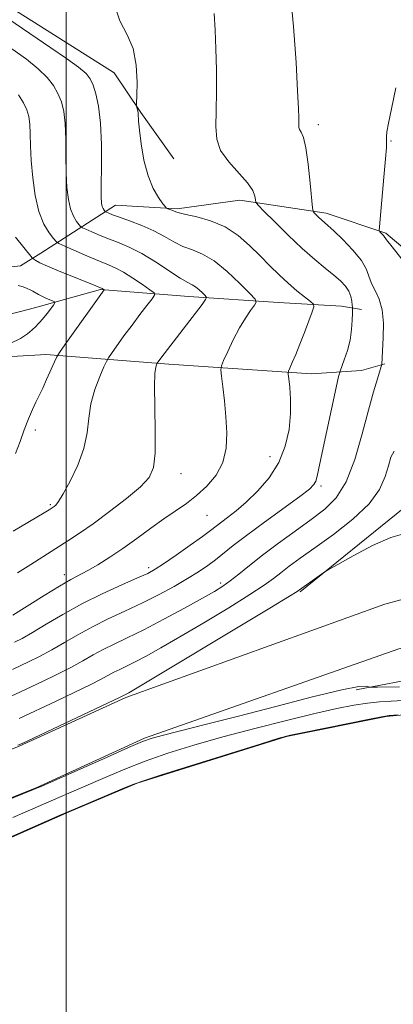
# Model space of a CAD drawing. Extents: x 2159800 to 2162700, y 327300 to 330200.
# Drawn here: x 2160992 to 2161059, y 327799 to 327976 of the extents above; entities that cross this region are included whole.
import ezdxf

# ---------------------------------------------------------------- set-up
doc = ezdxf.new("R2010")
doc.units = 0
doc.header["$MEASUREMENT"] = 0
for name, color, linetype, lineweight in [('32000', 7, 'Continuous', 0), ('DTM HARD BREAKLINE', 7, 'Continuous', 0), ('DTM SPOT ELEVATION', 2, 'Continuous', 13), ('INDEX CONTOUR', 41, 'Continuous', 13), ('INTERMEDIATE CONTOUR', 44, 'Continuous', 0), ('INTERMEDIATE CONTOUR DEPRESSION', 44, 'Continuous', 0), ('POND', 7, 'Continuous', 0)]:
    doc.layers.add(name, color=color, linetype=linetype, lineweight=lineweight)

msp = doc.modelspace()

# ---------------------------------------------------------------- linework, layer by layer
at = {"layer": '32000', "flags": 128}
msp.add_lwpolyline([(2161000, 330000), (2161000, 327500)], dxfattribs=at)
at = {"layer": 'DTM HARD BREAKLINE', "extrusion": (-0.01359744727630889, 0.008612407535527963, 0.9998704595416399), "elevation": -25448.46620552586, "flags": 128}
msp.add_lwpolyline([(2160823.872293276, 328197.4445748381), (2160810.750106817, 328205.7548830464)], dxfattribs=at)
at = {"layer": 'DTM HARD BREAKLINE', "extrusion": (0.04285531292929259, 0.143762612758765, 0.9886838389123723), "elevation": 140858.6858641657, "flags": 128}
msp.add_lwpolyline([(-1977260.181255277, -920935.3942428019), (-1977266.789335722, -920929.8614340367), (-1977274.874921273, -920923.5287011127)], dxfattribs=at)
at = {"layer": 'DTM HARD BREAKLINE', "extrusion": (-0.1396787118568259, -0.4244217306564029, 0.8946262079777464), "elevation": -440039.0118514022, "flags": 128}
msp.add_lwpolyline([(1950195.617102574, 883547.7371796931), (1950184.898715596, 883544.5591330302), (1950174.865235136, 883530.7950576947)], dxfattribs=at)
at = {"layer": 'DTM HARD BREAKLINE', "extrusion": (-0.2138118214792859, -0.04220298742116223, 0.9759628132508119), "elevation": -474810.8427391218, "flags": 128}
msp.add_lwpolyline([(96757.82985108136, 2131371.660457549), (96753.55175517563, 2131356.013742385), (96754.4073198146, 2131344.634313175)], dxfattribs=at)
at = {"layer": 'DTM HARD BREAKLINE', "extrusion": (0.007850476794263778, 0.9654727067023284, 0.2603859109609864), "elevation": 333856.9762325263, "flags": 128}
msp.add_lwpolyline([(-2158284.161132283, -88890.70545297554), (-2158300.230033301, -88886.99056581728), (-2158311.524294735, -88884.9157344534), (-2158315.098973988, -88882.7614205847)], dxfattribs=at)
at = {"layer": 'DTM HARD BREAKLINE', "extrusion": (-0.1042711344279634, -0.006585545332292427, 0.994527104265028), "elevation": -226391.5446260804, "flags": 128}
msp.add_lwpolyline([(-191050.9651242405, 2165567.253691828), (-191050.9651242405, 2165566.296560697)], dxfattribs=at)
at = {"layer": 'DTM HARD BREAKLINE', "extrusion": (-0.004323664433049601, -0.001978147126231844, 0.9999886963660226), "elevation": -8871.821420085169, "flags": 128}
msp.add_lwpolyline([(2160980.014041692, 327830.2616433149), (2160995.314244575, 327837.2616570107)], dxfattribs=at)
at = {"layer": 'DTM HARD BREAKLINE', "extrusion": (-0.004435571714080635, -0.002033267978435246, 0.9999880956915923), "elevation": -9131.726511175875, "flags": 128}
msp.add_lwpolyline([(2160979.080158666, 327820.4703877958), (2160997.710418955, 327829.0104054488)], dxfattribs=at)
at = {"layer": 'DTM HARD BREAKLINE'}
for points in [[(2160995.44, 327974.41, 1111.05), (2160983.95, 327981.69, 1110.83)], [(2160995.42, 327933.8, 1104.68), (2160991.8, 327931.49, 1103.02), (2160975.43, 327929.57, 1101.17), (2160955.98, 327935.6, 1100.04), (2160933.95, 327945.88, 1098.62), (2160915.12, 327958.76, 1098.52), (2160902.03, 327967.36, 1098.14), (2160885.84, 327980.73, 1097.57)], [(2161041.89, 327873.12, 1120.16), (2161060.3, 327888.02, 1119.51), (2161068.02, 327891, 1118.97), (2161075.14, 327898.15, 1118.38), (2161078.69, 327908.27, 1118.97), (2161075.69, 327918.96, 1119.33), (2161069.14, 327927.28, 1118.97), (2161057.23, 327937.36, 1118.2), (2161046.52, 327940.91, 1116.47), (2161031.05, 327943.25, 1113.44), (2161019.87, 327941.71, 1112.25)], [(2160995.41, 327924.27, 1101.38), (2160993.44, 327923.72, 1100.93), (2160983.39, 327921.2, 1099.51), (2160972.83, 327920.27, 1098.28), (2160960.18, 327921.47, 1097.29), (2160948.1, 327925.31, 1096.48), (2160942.3, 327925.9, 1095.49)], [(2160995.41, 327915.55, 1103.44), (2160973.66, 327914.3, 1101.17)], [(2160996.36, 327915.61, 1103.54), (2161018.36, 327913.87, 1108.47), (2161043.93, 327912.14, 1112.7), (2161052.85, 327912.75, 1115.02), (2161057.01, 327913.95, 1116.14)], [(2161010.67, 327854.17, 1120.22), (2161057.01, 327870.91, 1121.71), (2161087.91, 327879.29, 1121.47), (2161130.71, 327887.7, 1122.72), (2161171.72, 327894.32, 1124.74), (2161205.6, 327899.15, 1127.35), (2161249.59, 327903.99, 1131.52), (2161291.79, 327908.23, 1137.82), (2161312.6, 327910.06, 1142.99), (2161333.41, 327911.29, 1146.68), (2161370.27, 327912.55, 1147.57)], [(2161014, 327846.9, 1120.22), (2161059.54, 327862.89, 1121.71), (2161089.82, 327871.1, 1121.47), (2161132.19, 327879.43, 1122.72), (2161172.98, 327886.02, 1124.74), (2161206.65, 327890.82, 1127.35), (2161250.47, 327895.64, 1131.52), (2161292.58, 327899.87, 1137.82), (2161313.22, 327901.68, 1142.99), (2161333.8, 327902.9, 1146.68), (2161370.56, 327904.15, 1147.57)], [(2161064.41, 327857.93, 1121.39), (2161051.93, 327855.53, 1119.67)], [(2160883.45, 327799.76, 1119.04), (2160909.36, 327805.78, 1119.37), (2160938.03, 327821.8, 1119.93), (2160960.84, 327833.13, 1120.17), (2160991.58, 327845.43, 1120.12), (2160995.37, 327847.17, 1120.14)], [(2160907.65, 327776.83, 1119.42), (2160915.25, 327795.2, 1119.56), (2160948.62, 327817.18, 1119.93), (2160964.11, 327825.82, 1120.17), (2160994.73, 327838.07, 1120.12), (2160995.37, 327838.36, 1120.12)]]:
    msp.add_polyline3d(points, dxfattribs=at)
at = {"layer": 'DTM SPOT ELEVATION'}
for p in [(2161045.11, 327956.78, 1116.47), (2161058.13, 327953.88, 1118.1), (2160994.44, 327902.12, 1104.42), (2161036.47, 327897.3, 1111.14), (2161020.53, 327894.27, 1108.7), (2161045.62, 327892.07, 1114.3), (2160997.14, 327888.69, 1105.8), (2161025.18, 327886.8, 1110.9), (2161014.78, 327877.41, 1111.6), (2160999.68, 327876.16, 1109.5), (2161027.64, 327874.67, 1115.6)]:
    msp.add_point(p, dxfattribs=at)
at = {"layer": 'INDEX CONTOUR', "flags": 128}
for points, elevation in [([(2160988.377, 327976.6150000001), (2160997.25, 327970.5779000001), (2161000.0199, 327968.6570000001), (2161002.187, 327967.0820000001), (2161003.543, 327965.9510000001), (2161004.31, 327965.0040000001), (2161004.817, 327963.8961000001), (2161005.3231, 327962.3150000001), (2161005.798, 327960.0839000001), (2161006.141, 327957.0610000001), (2161006.284, 327953.2590000001), (2161006.292, 327949.3050000001), (2161006.26, 327945.9820000001), (2161006.27, 327943.8690000001), (2161006.334, 327942.7390000001), (2161006.448, 327942.1630000001), (2161006.601, 327941.7790000001), (2161006.762, 327941.5070000001), (2161006.973, 327941.2390000001), (2161007.064, 327941.1780000001), (2161007.602, 327940.9460000001), (2161008.303, 327940.6690000001), (2161009.519, 327940.2150000001), (2161011.339, 327939.5470000001), (2161013.506, 327938.7070000001), (2161015.674, 327937.7540000001), (2161017.58, 327936.7530000001), (2161019.277, 327935.8), (2161020.901, 327934.9940000001), (2161022.578, 327934.3590000001), (2161024.41, 327933.6109000001), (2161026.491, 327932.388), (2161028.8301, 327930.4870000001), (2161031.091, 327928.344), (2161032.855, 327926.5510000001), (2161033.8041, 327925.5270000001), (2161034.023, 327924.9800000001), (2161033.7, 327924.4380000001), (2161033.01, 327923.5160000001), (2161032.075, 327922.1531000001), (2161031.0039, 327920.3730000001), (2161029.9089, 327918.2640000001), (2161028.922, 327916.1770000001), (2161028.182, 327914.5310000001), (2161027.785, 327913.5710000001), (2161027.686, 327912.8540000001), (2161027.797, 327911.7660000001), (2161028.036, 327909.8520000001), (2161028.327, 327907.295), (2161028.597, 327904.4380000001), (2161028.754, 327901.5790000001), (2161028.625, 327898.8380000001), (2161028.018, 327896.295), (2161026.812, 327894.0140000001), (2161025.176, 327892.023), (2161023.348, 327890.3370000001), (2161021.507, 327888.9320000001), (2161017.5, 327886.2040000001), (2161015.148, 327884.5110000001), (2161012.646, 327882.6710000001), (2161010.1471, 327880.8761000001), (2161007.792, 327879.2890000001), (2161005.672, 327877.9610000001), (2161003.868, 327876.9141000001), (2161000.828, 327875.2960000001), (2160998.797, 327874.1340000001), (2160996.0231, 327872.437), (2160990.456, 327868.9391000001)], 1110), ([(2161060.619, 327883.5730000001), (2161058.095, 327882.8450000001), (2161054.83, 327881.3770000001), (2161051.398, 327879.577), (2161048.613, 327878.0251000001), (2161047.044, 327877.1350000001), (2161046.284, 327876.6780000001), (2161045.683, 327876.263), (2161041.356, 327873.1900000001), (2161039.995, 327872.3540000001), (2161036.44, 327870.2001000001), (2161011.208, 327855.0120000001), (2161010.276, 327854.5260000001), (2161009.555, 327854.1770000001), (2160992.078, 327845.9489000001), (2160991.357, 327845.626)], 1120), ([(2160969.71, 327827.768), (2160995.753, 327838.3280000001), (2161007.196, 327843.4510000001), (2161011.151, 327845.2050000001), (2161013.643, 327846.268), (2161015.361, 327846.8730000001), (2161017.386, 327847.4160000001), (2161025.126, 327849.3690000001), (2161030.859, 327850.8400000001), (2161037.527, 327852.5760000001), (2161044.0999, 327854.2650000001), (2161049.357, 327855.5370000001), (2161052.414, 327856.1310000001), (2161053.738, 327856.2259000001), (2161054.131, 327856.1120000001), (2161054.318, 327856.0270000001), (2161054.726, 327856.001), (2161055.704, 327856.0110000001), (2161059.641, 327856.0820000001)], 1120)]:
    msp.add_lwpolyline(points, dxfattribs=dict(at, elevation=elevation))
at = {"layer": 'INTERMEDIATE CONTOUR', "flags": 128}
for points, elevation in [([(2161040.0361, 327981.2790000001), (2161040.69, 327974.3950000001), (2161041.143, 327967.9540000001), (2161041.429, 327962.8410000001), (2161041.582, 327959.6790000001), (2161041.639, 327958.045), (2161041.639, 327957.2540000001), (2161041.623, 327956.724), (2161041.651, 327956.2940000001), (2161041.786, 327955.9040000001), (2161042.071, 327955.4320000001), (2161042.462, 327954.4971), (2161042.894, 327952.6550000001), (2161043.309, 327949.6940000001), (2161043.663, 327946.3290000001), (2161044.072, 327941.925), (2161044.196, 327941.2720000001), (2161044.402, 327940.9890000001), (2161045.226, 327940.1710000001), (2161045.707, 327939.7170000001), (2161046.8171, 327938.7330000001), (2161047.883, 327937.7549000001), (2161049.497, 327936.214), (2161051.306, 327934.3410000001), (2161052.837, 327932.4651000001), (2161053.753, 327930.8450000001), (2161054.263, 327929.4540000001), (2161054.711, 327928.197), (2161055.345, 327926.9540000001), (2161056.039, 327925.5110000001), (2161056.569, 327923.6330000001), (2161056.774, 327921.2090000001), (2161056.742, 327918.643), (2161056.479, 327913.8240000001), (2161056.391, 327913.4900000001), (2161055.707, 327911.2700000001), (2161055.034, 327908.9600000001), (2161054.134, 327905.6599000001), (2161053.008, 327901.393), (2161051.664, 327896.8340000001), (2161050.109, 327892.8200000001), (2161048.337, 327889.9510000001), (2161046.273, 327887.8870000001), (2161043.824, 327886.0510000001), (2161040.97, 327883.9980000001), (2161037.972, 327881.8090000001), (2161035.16, 327879.6950000001), (2161032.799, 327877.8350000001), (2161030.887, 327876.2800000001), (2161029.352, 327875.0490000001), (2161028.054, 327874.1050000001), (2161026.562, 327873.1790000001), (2161024.376, 327871.9440000001), (2161021.187, 327870.1930000001), (2161017.465, 327868.1900000001), (2161013.874, 327866.3190000001), (2161010.932, 327864.8670000001), (2161008.58, 327863.7470000001), (2161006.612, 327862.7760000001), (2161004.818, 327861.7940000001), (2161002.973, 327860.741), (2161000.848, 327859.5749000001), (2160998.323, 327858.295), (2160995.717, 327857.0360000001), (2160991.779, 327855.1830000001), (2160990.114, 327854.4210000001)], 1116), ([(2161008.492, 327978.6860000001), (2161009.6, 327975.3940000001), (2161010.907, 327972.9000000001), (2161011.993, 327970.4360000001), (2161012.547, 327967.469), (2161012.689, 327964.4320000001), (2161012.644, 327961.9970000001), (2161012.603, 327960.6461000001), (2161012.601, 327960.1010000001), (2161012.638, 327959.8950000001), (2161012.707, 327959.6440000001), (2161012.787, 327959.2910000001), (2161012.852, 327958.8590000001), (2161012.956, 327957.4050000001), (2161013.113, 327955.8080000001), (2161013.42, 327953.3560000001), (2161013.917, 327950.4500000001), (2161014.636, 327947.6400000001), (2161015.567, 327945.3740000001), (2161016.5319, 327943.7170000001), (2161017.31, 327942.6330000001), (2161017.75, 327942.0610000001), (2161017.974, 327941.827), (2161018.178, 327941.7340000001), (2161018.906, 327941.4670000001), (2161019.633, 327941.1610000001), (2161020.214, 327940.9770000001), (2161021.381, 327940.7000000001), (2161023.357, 327940.2640000001), (2161025.8479, 327939.5640000001), (2161028.431, 327938.4840000001), (2161030.765, 327936.9610000001), (2161032.838, 327935.1540000001), (2161034.718, 327933.2760000001), (2161036.468, 327931.5020000001), (2161038.131, 327929.8700000001), (2161039.742, 327928.3780000001), (2161041.305, 327927.04), (2161042.682, 327925.9310000001), (2161043.705, 327925.1381000001), (2161044.243, 327924.665), (2161044.326, 327924.1800000001), (2161044.028, 327923.2650000001), (2161043.43, 327921.6410000001), (2161042.654, 327919.5690000001), (2161041.833, 327917.4450000001), (2161041.085, 327915.6079000001), (2161040.4699, 327914.1680000001), (2161040.032, 327913.1760000001), (2161039.803, 327912.6060000001), (2161039.7551, 327912.1110000001), (2161039.846, 327911.2690000001), (2161040.021, 327909.7520000001), (2161040.1701, 327907.6220000001), (2161040.165, 327905.0380000001), (2161039.884, 327902.1620000001), (2161039.212, 327899.1720000001), (2161038.036, 327896.2490000001), (2161036.313, 327893.5550000001), (2161034.273, 327891.1760000001), (2161032.216, 327889.1790000001), (2161030.396, 327887.6080000001), (2161028.882, 327886.4140000001), (2161025.836, 327884.1020000001), (2161024.376, 327883.0260000001), (2161022.168, 327881.4460000001), (2161019.65, 327879.6740000001), (2161017.435, 327878.1390000001), (2161015.912, 327877.1370000001), (2161014.595, 327876.415), (2161012.778, 327875.5820000001), (2161009.956, 327874.339), (2161006.446, 327872.741), (2161002.765, 327870.9330000001), (2160999.359, 327869.0630000001), (2160996.3899, 327867.3040000001), (2160993.945, 327865.8300000001), (2160992.081, 327864.7710000001), (2160990.728, 327864.0669000001)], 1112), ([(2161026.459, 327976.6980000001), (2161026.65, 327973.7070000001), (2161026.779, 327970.3720000001), (2161026.871, 327966.6040000001), (2161026.909, 327962.751), (2161026.869, 327959.2690000001), (2161026.785, 327956.4870000001), (2161026.932, 327954.2260000001), (2161027.643, 327952.1770000001), (2161029.103, 327950.1110000001), (2161032.467, 327946.3570000001), (2161033.384, 327944.9710000001), (2161033.766, 327943.9630000001), (2161033.866, 327943.3060000001), (2161033.951, 327942.9070000001), (2161034.346, 327942.3941000001), (2161035.389, 327941.3260000001), (2161037.2869, 327939.4210000001), (2161039.722, 327937.0241), (2161042.246, 327934.638), (2161044.486, 327932.665), (2161046.372, 327931.1030000001), (2161047.911, 327929.8500000001), (2161049.113, 327928.8070000001), (2161050.003, 327927.8790000001), (2161050.608, 327926.9710000001), (2161050.965, 327926.0290000001), (2161051.141, 327925.1541), (2161051.213, 327924.4860000001), (2161051.243, 327924.0850000001), (2161051.251, 327923.7010000001), (2161051.243, 327923.0050000001), (2161051.212, 327921.7600000001), (2161051.094, 327920.089), (2161050.813, 327918.2080000001), (2161050.3321, 327916.3310000001), (2161049.774, 327914.67), (2161049.017, 327912.6610000001), (2161048.763, 327911.6950000001), (2161048.324, 327909.7070000001), (2161046.641, 327901.941), (2161045.815, 327898.0630000001), (2161044.935, 327893.8520000001), (2161044.687, 327892.9510000001), (2161044.346, 327892.3080000001), (2161043.528, 327891.5240000001), (2161041.799, 327890.2010000001), (2161035.495, 327885.5910000001), (2161032.286, 327883.214), (2161029.896, 327881.3770000001), (2161026.747, 327878.8640000001), (2161025.322, 327877.7960000001), (2161023.705, 327876.691), (2161021.737, 327875.4670000001), (2161019.315, 327874.0740000001), (2161016.537, 327872.5780000001), (2161013.555, 327871.0750000001), (2161010.512, 327869.6400000001), (2161007.521, 327868.2490000001), (2161004.688, 327866.8540000001), (2161002.088, 327865.4290000001), (2160999.681, 327864.0220000001), (2160997.396, 327862.7030000001), (2160995.202, 327861.5330000001), (2160993.222, 327860.5521000001), (2160990.371, 327859.2081)], 1114), ([(2160990.268, 327970.3510000001), (2160992.854, 327968.523), (2160994.99, 327966.8200000001), (2160996.578, 327965.2650000001), (2160997.708, 327963.8100000001), (2160998.518, 327962.3850000001), (2160999.1259, 327960.9010000001), (2160999.558, 327959.1680000001), (2160999.818, 327956.9760000001), (2160999.924, 327954.2110000001), (2160999.954, 327951.1490000001), (2160999.997, 327948.1631000001), (2161000.132, 327945.566), (2161000.387, 327943.4100000001), (2161000.78, 327941.6870000001), (2161001.303, 327940.3800000001), (2161001.851, 327939.452), (2161002.294, 327938.8600000001), (2161002.5711, 327938.5370000001), (2161002.881, 327938.3290000001), (2161003.489, 327938.0560000001), (2161004.587, 327937.5840000001), (2161006.065, 327936.964), (2161007.74, 327936.2880000001), (2161009.479, 327935.6070000001), (2161011.359, 327934.7960000001), (2161013.504, 327933.6850000001), (2161015.954, 327932.1940000001), (2161020.42, 327929.2880000001), (2161021.748, 327928.5070000001), (2161022.562, 327928.0820000001), (2161023.164, 327927.7230000001), (2161023.79, 327927.2150000001), (2161024.394, 327926.6410000001), (2161024.866, 327926.1620000001), (2161025.091, 327925.8510000001), (2161024.95, 327925.4440000001), (2161024.323, 327924.5900000001), (2161016.924, 327914.9510000001), (2161016.3, 327914.0860000001), (2161016.234, 327913.9680000001), (2161016.15, 327913.7810000001), (2161016.011, 327913.3550000001), (2161015.873, 327912.2450000001), (2161015.81, 327909.9360000001), (2161015.865, 327906.1820000001), (2161015.943, 327901.817), (2161015.92, 327897.941), (2161015.642, 327895.3481000001), (2161014.853, 327893.5980000001), (2161013.272, 327891.9430000001), (2161010.758, 327889.8281), (2161007.7459, 327887.4760000001), (2161004.81, 327885.3011), (2161002.379, 327883.6070000001), (2161000.296, 327882.2430000001), (2160993.65, 327877.9980000001), (2160991.265, 327876.4970000001)], 1108), ([(2160991.428, 327962.1670000001), (2160992.357, 327960.6790000001), (2160992.971, 327959.4290000001), (2160993.323, 327958.246), (2160993.494, 327956.8920000001), (2160993.564, 327955.1630000001), (2160993.616, 327952.9920000001), (2160993.733, 327950.3450000001), (2160993.993, 327947.263), (2160994.441, 327944.0820000001), (2160995.1129, 327941.2110000001), (2160996.005, 327938.9809000001), (2160996.939, 327937.3970000001), (2160997.696, 327936.3860000001), (2160998.169, 327935.8360000001), (2160998.698, 327935.4800000001), (2160999.7361, 327935.0140000001), (2161003.827, 327933.2580000001), (2161005.96, 327932.3610000001), (2161007.5799, 327931.6950000001), (2161008.894, 327931.1060000001), (2161010.264, 327930.3600000001), (2161011.927, 327929.3120000001), (2161013.628, 327928.1690000001), (2161014.992, 327927.2261000001), (2161015.719, 327926.6690000001), (2161015.812, 327926.241), (2161015.3539, 327925.5760000001), (2161014.434, 327924.3950000001), (2161013.192, 327922.7800000001), (2161011.775, 327920.9000000001), (2161010.337, 327918.9400000001), (2161008.084, 327915.7920000001), (2161007.537, 327915.0030000001), (2161007.189, 327914.3840000001), (2161006.743, 327913.4019000001), (2161005.997, 327911.6690000001), (2161005.129, 327909.3610000001), (2161004.416, 327906.7970000001), (2161004.028, 327904.2210000001), (2161003.718, 327901.5880000001), (2161003.135, 327898.778), (2161002.048, 327895.7660000001), (2161000.704, 327892.9040000001), (2160999.472, 327890.6370000001), (2160998.634, 327889.2830000001), (2160998.136, 327888.6410000001), (2160997.837, 327888.3820000001), (2160996.942, 327887.8), (2160996.054, 327887.2690000001), (2160990.518, 327884.0000000001)], 1106), ([(2161059.039, 327963.4020000001), (2161058.213, 327959.6270000001), (2161057.6751, 327957.0730000001), (2161057.403, 327955.5110000001), (2161057.321, 327954.6410000001), (2161057.351, 327953.6710000001), (2161057.314, 327952.7040000001), (2161057.166, 327950.6940000001), (2161056.877, 327947.366), (2161056.068, 327938.5210000001), (2161056.047, 327937.8200000001), (2161056.149, 327937.6200000001), (2161056.58, 327937.192), (2161056.7809, 327936.9620000001), (2161057.354, 327936.1600000001), (2161058.334, 327934.8960000001), (2161060.07, 327932.7120000001)], 1118), ([(2160990.932, 327936.6330000001), (2160993.881, 327932.9280000001), (2160994.0019, 327932.8140000001), (2160994.1841, 327932.6840000001), (2160994.55, 327932.4491000001), (2160995.299, 327932.0490000001), (2160996.653, 327931.4290000001), (2160998.705, 327930.5790000001), (2161004.581, 327928.241), (2161006.41, 327927.4630000001), (2161006.767, 327927.2210000001), (2161006.773, 327927.1930000001), (2160999.762, 327917.349), (2160998.7939, 327915.9680000001), (2160998.3121, 327915.1780000001), (2160997.903, 327914.2990000001), (2160996.482, 327911.1190000001), (2160995.782, 327909.5930000001), (2160995.304, 327908.6070000001), (2160994.942, 327907.9010000001), (2160994.5321, 327907.0630000001), (2160993.948, 327905.7751000001), (2160993.234, 327904.0850000001), (2160992.477, 327902.1330000001), (2160991.73, 327900.0470000001), (2160990.925, 327897.893)], 1104), ([(2160991.409, 327927.9770000001), (2160992.3, 327927.7150000001), (2160992.993, 327927.469), (2160993.549, 327927.2210000001), (2160994.032, 327926.9590000001), (2160995.021, 327926.3670000001), (2160995.631, 327926.0430000001), (2160996.354, 327925.714), (2160997.646, 327925.191), (2160997.945, 327925.0490000001), (2160997.957, 327924.8640000001), (2160997.691, 327924.4790000001), (2160996.577, 327922.9950000001), (2160996.039, 327922.3), (2160995.692, 327921.8830000001), (2160995.267, 327921.4340000001), (2160994.978, 327921.1060000001), (2160994.545, 327920.6390000001), (2160993.922, 327920.0360000001), (2160993.045, 327919.3040000001), (2160991.782, 327918.4730000001), (2160989.986, 327917.5790000001)], 1102), ([(2161058.694, 327898.3130000001), (2161058.13, 327897.2230000001), (2161057.6751, 327895.697), (2161057.108, 327893.7540000001), (2161056.079, 327891.4550000001), (2161054.207, 327888.8690000001), (2161051.287, 327886.1010000001), (2161047.828, 327883.3840000001), (2161044.516, 327880.9870000001), (2161041.893, 327879.1100000001), (2161039.916, 327877.6740000001), (2161038.396, 327876.5339), (2161037.078, 327875.513), (2161035.441, 327874.317), (2161032.896, 327872.6250000001), (2161029.094, 327870.2490000001), (2161024.635, 327867.5480000001), (2161020.361, 327865.0150000001), (2161016.938, 327863.0420000001), (2161014.336, 327861.6010000001), (2161012.355, 327860.5610000001), (2161010.808, 327859.7970000001), (2161009.571, 327859.2081), (2161008.535, 327858.6969000001), (2161006.264, 327857.4590000001), (2161004.299, 327856.4480000001), (2161001.4441, 327855.0570000001), (2160998.211, 327853.5200000001), (2160991.561, 327850.403)], 1118), ([(2160990.426, 327832.6960000001), (2160992.627, 327833.6410000001), (2160997.294, 327835.6880000001), (2161002.25, 327837.8040000001), (2161007.378, 327840.0380000001), (2161010.5139, 327841.3580000001), (2161014.105, 327842.7500000001), (2161018.201, 327844.1720000001), (2161022.839, 327845.6250000001), (2161028.049, 327847.1180000001), (2161033.754, 327848.6360000001), (2161039.4419, 327850.0690000001), (2161044.495, 327851.2841), (2161048.452, 327852.1800000001), (2161051.489, 327852.7860000001), (2161053.94, 327853.1610000001), (2161056.112, 327853.3720000001), (2161058.191, 327853.4940000001), (2161060.34, 327853.6100000001)], 1118)]:
    msp.add_lwpolyline(points, dxfattribs=dict(at, elevation=elevation))
at = {"layer": 'INTERMEDIATE CONTOUR DEPRESSION', "elevation": 1116, "flags": 128}
msp.add_lwpolyline([(2160983.562, 327826.3380000001), (2160999.038, 327833.1360000001), (2161001.579, 327834.2270000001), (2161010.456, 327837.9790000001), (2161012.094, 327838.6539000001), (2161013.833, 327839.2660000001), (2161017.059, 327840.2949000001), (2161034.736, 327845.8350000001), (2161038.077, 327846.8591000001), (2161040.147, 327847.4120000001), (2161042.511, 327847.915), (2161054.304, 327850.295), (2161056.472, 327850.7160000001), (2161057.811, 327850.9201000001), (2161059.407, 327851.0830000001)], dxfattribs=at)
at = {"layer": 'POND', "elevation": 1115.92, "flags": 128}
msp.add_lwpolyline([(2160995.3, 327707.87), (2160988.02, 327711.98), (2160957.71, 327736.07), (2160933.73, 327759.56), (2160928.51, 327764.37), (2160921.2, 327770.26), (2160917.03, 327774.53), (2160917.13, 327782.97), (2160924.09, 327792.38), (2160937.91, 327801.18), (2160953.3, 327808.91), (2160971.36, 327819.77), (2160983.03, 327825.97), (2160995.36, 327831.4), (2161000.53, 327833.67), (2161012.72, 327838.8), (2161039.46, 327847.18), (2161057.29, 327850.78), (2161069.77, 327851.99)], dxfattribs=at)

doc.saveas('drawing.dxf')
